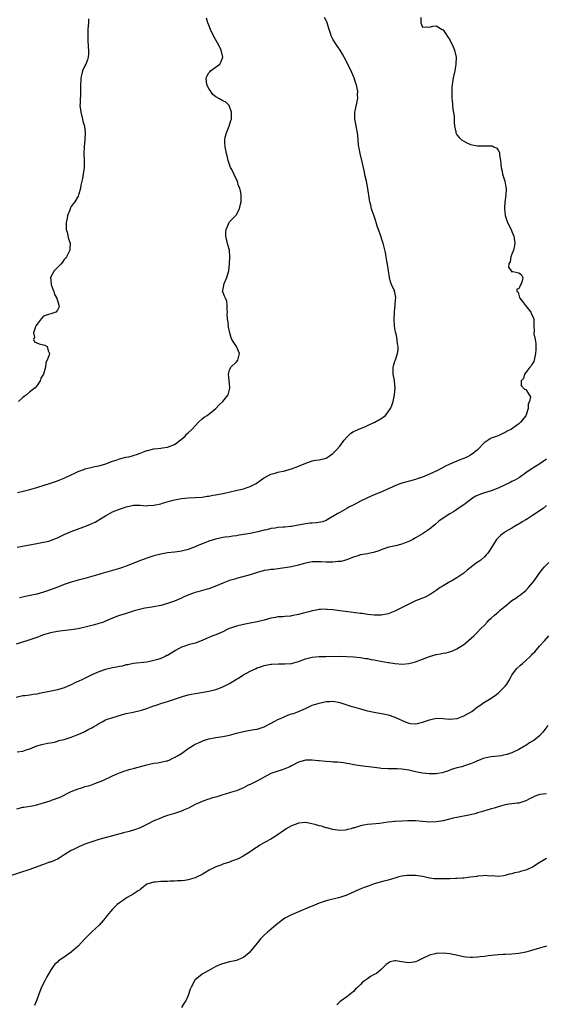
# Model space of a CAD drawing. Units: inches. Extents: x 2589000 to 2592000, y 1515000 to 1518000.
# Drawn here: x 2591096 to 2591249, y 1517216 to 1517502 of the extents above; entities that cross this region are included whole.
import ezdxf

# ---------------------------------------------------------------- set-up
doc = ezdxf.new("R2010")
doc.units = ezdxf.units.IN
doc.header["$MEASUREMENT"] = 0
doc.layers.add('LD25891515_10ft', color=122, linetype='Continuous')

msp = doc.modelspace()

# ---------------------------------------------------------------- linework, layer by layer
at = {"layer": 'LD25891515_10ft'}
for points, elevation in [([(2591095.3, 1517348.7), (2591101, 1517349.81), (2591101.97, 1517349.97), (2591104.52, 1517350.52), (2591105, 1517350.65), (2591107, 1517351.42), (2591108.04, 1517351.96), (2591109, 1517352.42), (2591111, 1517353.31), (2591114.66, 1517354.66), (2591115, 1517354.77), (2591116.62, 1517355.38), (2591117, 1517355.58), (2591118, 1517356), (2591119, 1517356.64), (2591121, 1517357.86), (2591123, 1517358.98), (2591125, 1517359.78), (2591125.92, 1517360.08), (2591127, 1517360.49), (2591129.07, 1517360.93), (2591131, 1517360.91), (2591132.78, 1517360.78), (2591133.18, 1517360.82), (2591135, 1517360.92), (2591137, 1517361.34), (2591137.49, 1517361.49), (2591140.24, 1517362.24), (2591141, 1517362.43), (2591143, 1517362.85), (2591145, 1517363.08), (2591147, 1517363.13), (2591149, 1517363.25), (2591150.49, 1517363.51), (2591151, 1517363.58), (2591152.17, 1517363.83), (2591153, 1517363.97), (2591155.55, 1517364.45), (2591158.85, 1517365.15), (2591161, 1517365.67), (2591162.08, 1517366.08), (2591163, 1517366.38), (2591164.75, 1517367.25), (2591166.6, 1517368.6), (2591167, 1517368.87), (2591169, 1517369.94), (2591170.26, 1517370.26), (2591171, 1517370.47), (2591173, 1517370.89), (2591174.63, 1517371.37), (2591175, 1517371.5), (2591177, 1517372.24), (2591179.11, 1517373.11), (2591181, 1517373.77), (2591181.96, 1517373.96), (2591183, 1517374.1), (2591185, 1517374.59), (2591185.64, 1517375), (2591187, 1517375.95), (2591188, 1517377), (2591189, 1517378.1), (2591190.25, 1517379.75), (2591191, 1517380.7), (2591191.3, 1517381), (2591192.21, 1517381.79), (2591193, 1517382.32), (2591193.45, 1517382.55), (2591195, 1517383.23), (2591196.31, 1517383.69), (2591197, 1517384.02), (2591199.19, 1517385), (2591201, 1517386.07), (2591201.57, 1517386.43), (2591202.23, 1517387), (2591203, 1517387.98), (2591203.74, 1517389), (2591204.13, 1517389.87), (2591204.54, 1517391), (2591204.93, 1517393), (2591205.06, 1517395.06), (2591204.92, 1517396.92), (2591204.85, 1517397.15), (2591204.51, 1517399), (2591204.5, 1517400.5), (2591204.47, 1517401), (2591204.61, 1517401.39), (2591205, 1517402.7), (2591205.09, 1517402.91), (2591205.13, 1517403.13), (2591205.79, 1517405), (2591205.95, 1517406.05), (2591205.91, 1517407), (2591205.75, 1517407.75), (2591205.67, 1517409), (2591205.35, 1517410.65), (2591205.19, 1517411.19), (2591205, 1517412.31), (2591204.89, 1517412.89), (2591204.74, 1517415), (2591204.88, 1517416.88), (2591204.87, 1517417.13), (2591205, 1517417.94), (2591205.11, 1517419), (2591205.19, 1517420.81), (2591205.23, 1517421), (2591205.25, 1517421.25), (2591205, 1517422.66), (2591204.92, 1517423), (2591204.88, 1517423.12), (2591204.06, 1517425), (2591203.76, 1517425.76), (2591203.47, 1517427), (2591203.12, 1517429), (2591202.86, 1517430.86), (2591202.78, 1517431.22), (2591202.29, 1517434.29), (2591201.79, 1517436.21), (2591201.6, 1517437), (2591201.44, 1517437.44), (2591200.96, 1517439.04), (2591200.24, 1517441), (2591199.88, 1517441.88), (2591199.59, 1517443), (2591199.42, 1517443.42), (2591199, 1517444.79), (2591198.38, 1517446.38), (2591198.2, 1517447), (2591197.98, 1517448.02), (2591197.71, 1517449), (2591197.59, 1517449.59), (2591197.13, 1517452.87), (2591196.72, 1517455), (2591196.4, 1517456.4), (2591196.05, 1517458.05), (2591195.4, 1517461), (2591194.9, 1517463), (2591194.59, 1517464.59), (2591194.5, 1517465), (2591194.42, 1517465.58), (2591194.3, 1517467), (2591194.22, 1517468.22), (2591194.13, 1517469), (2591193.32, 1517473), (2591193.34, 1517475), (2591193.45, 1517475.45), (2591194.2, 1517479), (2591194.18, 1517480.18), (2591194.21, 1517481), (2591194.03, 1517481.97), (2591193.81, 1517483), (2591193.6, 1517483.6), (2591193.18, 1517485), (2591193, 1517485.41), (2591192.3, 1517487), (2591191.85, 1517487.85), (2591191.29, 1517489), (2591190.27, 1517491), (2591189.82, 1517491.82), (2591189.14, 1517493), (2591187.78, 1517495), (2591187, 1517496.22), (2591186.62, 1517497), (2591186.18, 1517498.18), (2591185.94, 1517499), (2591185.2, 1517501.2), (2591185, 1517501.62), (2591184.53, 1517502.53)], 8350), ([(2591095.38, 1517364.62), (2591097.02, 1517364.98), (2591099, 1517365.49), (2591101, 1517366.08), (2591105, 1517367.31), (2591107, 1517367.96), (2591107.74, 1517368.26), (2591109.15, 1517368.85), (2591112.45, 1517370.45), (2591113, 1517370.7), (2591114.71, 1517371.29), (2591115, 1517371.44), (2591116.28, 1517371.72), (2591117.83, 1517372.17), (2591119, 1517372.35), (2591120.82, 1517372.82), (2591121.07, 1517372.93), (2591121.27, 1517373), (2591123, 1517373.69), (2591124.02, 1517374.02), (2591125, 1517374.39), (2591126.83, 1517374.83), (2591127.73, 1517375), (2591128.76, 1517375.24), (2591129, 1517375.33), (2591130.28, 1517375.72), (2591131, 1517376.01), (2591133, 1517376.76), (2591133.18, 1517376.82), (2591135, 1517377.27), (2591137, 1517377.47), (2591137.56, 1517377.56), (2591139, 1517377.75), (2591141, 1517378.55), (2591141.69, 1517379), (2591142.39, 1517379.61), (2591143, 1517380.06), (2591144.06, 1517381), (2591144.51, 1517381.49), (2591145, 1517381.89), (2591146.12, 1517383), (2591147, 1517383.99), (2591148.02, 1517385), (2591149, 1517386.02), (2591149.57, 1517386.43), (2591150.5, 1517387), (2591153, 1517388.98), (2591153.94, 1517390.06), (2591155.06, 1517391), (2591156.62, 1517393), (2591157, 1517394.48), (2591157.1, 1517395), (2591157, 1517396.18), (2591156.65, 1517399), (2591157, 1517400.11), (2591157.23, 1517400.77), (2591157.4, 1517401), (2591159, 1517402.57), (2591159.36, 1517403), (2591159.45, 1517403.45), (2591159.92, 1517405), (2591158.96, 1517407), (2591157.69, 1517409), (2591157.49, 1517409.49), (2591157.04, 1517411), (2591157, 1517411.32), (2591156.65, 1517412.65), (2591156.62, 1517413), (2591156.64, 1517413.36), (2591156.39, 1517415), (2591156.34, 1517416.34), (2591156.36, 1517417), (2591156.29, 1517417.71), (2591156.34, 1517419), (2591156.16, 1517420.16), (2591155.77, 1517421), (2591155.56, 1517421.56), (2591155, 1517422.86), (2591154.97, 1517423), (2591155, 1517423.24), (2591155.35, 1517424.65), (2591155.34, 1517425), (2591155.48, 1517425.48), (2591156.22, 1517427), (2591156.65, 1517428.65), (2591156.78, 1517429), (2591156.99, 1517431), (2591157.09, 1517433), (2591156.97, 1517434.97), (2591156.52, 1517436.52), (2591155.92, 1517439), (2591155.93, 1517440.07), (2591156.04, 1517441), (2591156.9, 1517443), (2591157, 1517443.17), (2591158.87, 1517445.13), (2591159, 1517445.34), (2591159.84, 1517447), (2591160.1, 1517447.91), (2591160.36, 1517449), (2591160.36, 1517451), (2591160.26, 1517451.74), (2591159.98, 1517453), (2591159.63, 1517453.63), (2591159.28, 1517455), (2591159.16, 1517455.16), (2591159, 1517455.48), (2591157.61, 1517458.39), (2591157.3, 1517459), (2591156.73, 1517460.73), (2591156.62, 1517461), (2591156.33, 1517462.33), (2591156.13, 1517463), (2591155.71, 1517465), (2591155.66, 1517466.34), (2591155.61, 1517467), (2591155.76, 1517467.76), (2591156.06, 1517469), (2591156.86, 1517471), (2591157.36, 1517472.64), (2591157.53, 1517473), (2591157.52, 1517474.48), (2591157.6, 1517475), (2591157, 1517476.68), (2591156.91, 1517476.91), (2591156.83, 1517477), (2591155.9, 1517477.9), (2591155, 1517478.28), (2591153.87, 1517479), (2591153, 1517479.48), (2591152.16, 1517480.16), (2591151.55, 1517481), (2591151, 1517481.86), (2591150.42, 1517483), (2591150.21, 1517485), (2591150.47, 1517485.53), (2591151, 1517486.44), (2591151.24, 1517486.76), (2591151.48, 1517487), (2591154.12, 1517489), (2591154.47, 1517489.53), (2591154.99, 1517491), (2591154.58, 1517493), (2591154.07, 1517494.07), (2591153.57, 1517495), (2591152.44, 1517497), (2591151.47, 1517499), (2591151, 1517500.27), (2591150.7, 1517501), (2591150.26, 1517502.26)], 8340), ([(2591116.07, 1517502.07), (2591116.03, 1517501), (2591115.91, 1517500.09), (2591115.87, 1517499), (2591115.88, 1517497.88), (2591115.82, 1517497), (2591115.84, 1517496.16), (2591115.93, 1517493.93), (2591116.01, 1517493), (2591116.02, 1517491.98), (2591115.95, 1517491), (2591115.76, 1517490.24), (2591115.3, 1517489), (2591115, 1517488.45), (2591114.32, 1517487), (2591114.11, 1517486.11), (2591113.8, 1517485), (2591113.71, 1517482.29), (2591113.73, 1517481), (2591113.69, 1517479.69), (2591113.63, 1517479), (2591113.59, 1517477.59), (2591113.54, 1517477), (2591113.7, 1517475.7), (2591113.76, 1517475), (2591114.29, 1517473), (2591114.4, 1517472.4), (2591114.84, 1517471), (2591114.84, 1517470.84), (2591115.07, 1517469), (2591114.95, 1517467), (2591114.76, 1517465), (2591114.72, 1517463), (2591114.79, 1517461), (2591114.76, 1517459), (2591114.49, 1517457), (2591114.27, 1517455.73), (2591113.84, 1517453.84), (2591113.72, 1517453), (2591113.2, 1517451.2), (2591113.16, 1517451), (2591113, 1517450.67), (2591112.02, 1517449), (2591111.61, 1517448.39), (2591111, 1517447.6), (2591110.78, 1517447.22), (2591110.57, 1517446.57), (2591109.98, 1517445), (2591109.79, 1517444.21), (2591109.56, 1517443), (2591109.56, 1517441), (2591109.81, 1517440.19), (2591110.27, 1517438.27), (2591110.73, 1517437), (2591110.65, 1517435.35), (2591110.6, 1517435), (2591110.18, 1517434.18), (2591109.63, 1517433), (2591109.38, 1517432.62), (2591109, 1517432.24), (2591108.51, 1517431.49), (2591108.12, 1517431), (2591107, 1517429.93), (2591106.09, 1517429), (2591105.01, 1517427), (2591105.2, 1517425.2), (2591105.21, 1517425), (2591105.64, 1517423.64), (2591105.94, 1517423), (2591106.13, 1517422.13), (2591106.81, 1517421), (2591106.79, 1517420.79), (2591107, 1517420.31), (2591107.42, 1517419), (2591107.49, 1517418.51), (2591107, 1517417.54), (2591106.56, 1517417), (2591103, 1517415.78), (2591102.32, 1517415), (2591101.73, 1517414.27), (2591101, 1517413.4), (2591100.88, 1517413.12), (2591100.65, 1517412.65), (2591100.08, 1517411), (2591100.34, 1517409.66), (2591100.04, 1517409), (2591100.37, 1517408.37), (2591101, 1517408.04), (2591101.74, 1517407.74), (2591103, 1517407.49), (2591103.37, 1517407.37), (2591103.99, 1517407), (2591104.31, 1517405.69), (2591104.66, 1517405), (2591104.61, 1517404.61), (2591103.99, 1517403), (2591103.64, 1517402.36), (2591103.55, 1517401), (2591102.98, 1517399), (2591102.2, 1517397.8), (2591101.95, 1517397), (2591101, 1517395.53), (2591100.55, 1517395), (2591099, 1517393.8), (2591098.06, 1517393), (2591097, 1517392.21), (2591095.69, 1517391)], 8330), ([(2591212.53, 1517502.53), (2591212.49, 1517501), (2591213, 1517499.65), (2591214.25, 1517499.75), (2591215, 1517499.65), (2591215.98, 1517500.02), (2591217, 1517500.1), (2591218.75, 1517499), (2591219, 1517498.88), (2591219.76, 1517497.76), (2591220.3, 1517497), (2591221, 1517496.04), (2591221.94, 1517493.94), (2591222.29, 1517493), (2591222.77, 1517491), (2591222.74, 1517489), (2591222.36, 1517487), (2591221.92, 1517485), (2591221.76, 1517483.76), (2591221.63, 1517483), (2591221.57, 1517482.43), (2591221.51, 1517481), (2591221.57, 1517479.57), (2591221.56, 1517479), (2591221.6, 1517478.4), (2591221.86, 1517475.86), (2591222.18, 1517473.82), (2591222.22, 1517473), (2591222.2, 1517472.2), (2591222.35, 1517471), (2591222.67, 1517469.33), (2591222.7, 1517469), (2591222.8, 1517468.8), (2591223, 1517468.47), (2591223.69, 1517467.69), (2591224.38, 1517467), (2591225, 1517466.57), (2591225.88, 1517466.12), (2591227, 1517465.62), (2591229, 1517465.2), (2591230.74, 1517465.26), (2591233, 1517465.26), (2591233.23, 1517465.23), (2591233.75, 1517465), (2591234.6, 1517464.6), (2591235, 1517464.01), (2591235.34, 1517463.34), (2591235.37, 1517463), (2591235.37, 1517462.63), (2591235.64, 1517461), (2591235.79, 1517459.79), (2591235.84, 1517459), (2591236.1, 1517457.9), (2591236.28, 1517457), (2591236.89, 1517455), (2591237.19, 1517453.2), (2591237.28, 1517453), (2591237.29, 1517452.71), (2591237.22, 1517451), (2591237, 1517449.46), (2591236.95, 1517449), (2591236.81, 1517447.19), (2591236.8, 1517447), (2591236.99, 1517445), (2591237.74, 1517443), (2591238.77, 1517441), (2591239, 1517440.38), (2591239.57, 1517439), (2591239.7, 1517437.7), (2591239.8, 1517437), (2591239.73, 1517436.27), (2591239.44, 1517435), (2591239, 1517433.79), (2591238.68, 1517433), (2591238.45, 1517431.55), (2591238.08, 1517431), (2591238.01, 1517430.01), (2591238.75, 1517429), (2591239, 1517428.69), (2591239.28, 1517428.72), (2591241, 1517428.35), (2591241.76, 1517427.76), (2591242.16, 1517427), (2591241.91, 1517425.91), (2591241.55, 1517425), (2591241.33, 1517424.67), (2591241, 1517423.75), (2591240.37, 1517423.63), (2591240.43, 1517423), (2591240.77, 1517422.77), (2591241, 1517422.02), (2591241.22, 1517421.22), (2591241.23, 1517421), (2591242.02, 1517420.02), (2591242.89, 1517418.89), (2591244.48, 1517417), (2591244.61, 1517416.61), (2591245, 1517415.86), (2591245.23, 1517415.23), (2591245.35, 1517415), (2591245.32, 1517413), (2591245.4, 1517411.4), (2591245.34, 1517411), (2591245.35, 1517410.65), (2591245.69, 1517409), (2591245.89, 1517407.89), (2591245.93, 1517407), (2591245.89, 1517406.11), (2591245.86, 1517405), (2591245.49, 1517403.49), (2591245.33, 1517402.67), (2591245, 1517402.06), (2591244.61, 1517401.39), (2591244.22, 1517401), (2591243, 1517399.43), (2591242.59, 1517399), (2591242.3, 1517397.7), (2591241.68, 1517397), (2591241.62, 1517395.62), (2591242.61, 1517394.61), (2591243, 1517394.47), (2591243.99, 1517393), (2591244.33, 1517392.33), (2591244.12, 1517391), (2591243.68, 1517390.32), (2591243.68, 1517389), (2591243.13, 1517387.13), (2591243, 1517386.88), (2591241.52, 1517385), (2591241, 1517384.57), (2591238.9, 1517383), (2591237.63, 1517382.37), (2591237, 1517381.98), (2591236.31, 1517381.69), (2591235, 1517381.05), (2591233, 1517380.37), (2591231.21, 1517379.21), (2591231, 1517379.09), (2591229.03, 1517376.97), (2591227.91, 1517376.09), (2591227, 1517375.48), (2591226.09, 1517375), (2591225, 1517374.52), (2591224.16, 1517374.16), (2591223, 1517373.72), (2591221, 1517372.83), (2591219.71, 1517372.29), (2591219, 1517371.88), (2591218.4, 1517371.6), (2591217.37, 1517371), (2591215, 1517369.91), (2591213, 1517369.02), (2591211.46, 1517368.54), (2591211, 1517368.36), (2591209.9, 1517368.1), (2591207, 1517367.33), (2591206.75, 1517367.25), (2591205, 1517366.57), (2591204.16, 1517366.16), (2591203, 1517365.63), (2591201.18, 1517364.82), (2591199, 1517363.97), (2591197, 1517363.1), (2591195, 1517362.13), (2591193.07, 1517361.07), (2591191.65, 1517360.35), (2591191, 1517359.94), (2591189, 1517358.8), (2591188.46, 1517358.46), (2591185.37, 1517356.63), (2591185, 1517356.43), (2591183.96, 1517356.04), (2591182.24, 1517355.76), (2591181, 1517355.74), (2591180.34, 1517355.66), (2591179, 1517355.55), (2591176.47, 1517355), (2591175, 1517354.73), (2591174.72, 1517354.72), (2591173, 1517354.54), (2591172.52, 1517354.52), (2591171, 1517354.4), (2591170.28, 1517354.28), (2591169, 1517354.11), (2591167.78, 1517353.78), (2591167, 1517353.64), (2591165.16, 1517353.16), (2591163, 1517352.74), (2591159.82, 1517352.18), (2591159, 1517352.05), (2591157.92, 1517351.92), (2591157, 1517351.77), (2591155.6, 1517351.6), (2591155, 1517351.51), (2591152.9, 1517351.1), (2591151, 1517350.49), (2591150.11, 1517350.11), (2591149, 1517349.68), (2591147.36, 1517349), (2591147, 1517348.84), (2591145, 1517348.08), (2591144.17, 1517347.83), (2591143, 1517347.56), (2591142.52, 1517347.48), (2591141, 1517347.29), (2591138.94, 1517347.06), (2591137, 1517346.73), (2591135, 1517346.19), (2591133, 1517345.53), (2591131.15, 1517344.85), (2591127, 1517343.19), (2591125.37, 1517342.63), (2591125, 1517342.51), (2591123, 1517341.94), (2591121, 1517341.42), (2591119.6, 1517341), (2591119, 1517340.84), (2591117, 1517340.24), (2591115, 1517339.66), (2591113, 1517339.16), (2591111, 1517338.59), (2591109, 1517337.85), (2591106.87, 1517337), (2591105, 1517336.34), (2591103, 1517335.68), (2591101, 1517335.12), (2591098.59, 1517334.59), (2591095.96, 1517334.04)], 8360), ([(2591249, 1517374.28), (2591247.07, 1517372.93), (2591245.85, 1517372.15), (2591244.61, 1517371.39), (2591243, 1517370.33), (2591241.18, 1517369), (2591239.83, 1517368.17), (2591239, 1517367.76), (2591238.51, 1517367.49), (2591235, 1517365.84), (2591233, 1517365.1), (2591231, 1517364.47), (2591229.89, 1517364.11), (2591228.49, 1517363.51), (2591227.57, 1517363), (2591225.36, 1517361.36), (2591223, 1517359.65), (2591222.61, 1517359.39), (2591221.98, 1517359), (2591221, 1517358.42), (2591219, 1517357.17), (2591217.76, 1517356.24), (2591216.68, 1517355.32), (2591215, 1517353.97), (2591213, 1517352.57), (2591211, 1517351.4), (2591210.22, 1517351), (2591209, 1517350.41), (2591208.01, 1517350.01), (2591207, 1517349.64), (2591205.14, 1517349.14), (2591203.26, 1517348.74), (2591201.77, 1517348.23), (2591201, 1517347.96), (2591200.34, 1517347.66), (2591198.82, 1517347.18), (2591197.79, 1517347), (2591197, 1517346.83), (2591195, 1517346.46), (2591194.25, 1517346.25), (2591193, 1517345.85), (2591191.19, 1517345.19), (2591191, 1517345.1), (2591190.64, 1517345), (2591189.41, 1517344.59), (2591189, 1517344.54), (2591188.56, 1517344.56), (2591187, 1517344.36), (2591185.67, 1517344.33), (2591185, 1517344.4), (2591183.56, 1517344.44), (2591183, 1517344.48), (2591181, 1517344.46), (2591179, 1517344.11), (2591177, 1517343.52), (2591175, 1517343.03), (2591173, 1517342.7), (2591169.71, 1517342.29), (2591169, 1517342.23), (2591167.96, 1517342.04), (2591167, 1517341.92), (2591164.72, 1517341.28), (2591163.84, 1517341), (2591163, 1517340.71), (2591159, 1517339.68), (2591158.53, 1517339.47), (2591157, 1517339.01), (2591155.54, 1517338.46), (2591155, 1517338.28), (2591152.7, 1517337.3), (2591151, 1517336.63), (2591150.52, 1517336.52), (2591147.75, 1517335.75), (2591147, 1517335.57), (2591145.14, 1517334.86), (2591145, 1517334.79), (2591143.73, 1517334.27), (2591143, 1517333.92), (2591142.34, 1517333.66), (2591141, 1517333.08), (2591139, 1517332.38), (2591137, 1517331.82), (2591135, 1517331.44), (2591133.15, 1517331.15), (2591132.4, 1517331), (2591131.24, 1517330.76), (2591129.66, 1517330.34), (2591129, 1517330.11), (2591128.13, 1517329.87), (2591127, 1517329.45), (2591126.63, 1517329.37), (2591125, 1517328.85), (2591124.75, 1517328.75), (2591123, 1517328.14), (2591121, 1517327.24), (2591120.43, 1517327), (2591119, 1517326.53), (2591117.82, 1517326.18), (2591117, 1517326.01), (2591116.2, 1517325.8), (2591113, 1517325.05), (2591111, 1517324.73), (2591108.49, 1517324.49), (2591107, 1517324.29), (2591105, 1517323.87), (2591103, 1517323.28), (2591102.2, 1517323), (2591101.35, 1517322.65), (2591101, 1517322.52), (2591099.91, 1517322.09), (2591099, 1517321.8), (2591098.41, 1517321.59), (2591095, 1517320.54)], 8370), ([(2591249, 1517360.8), (2591248.02, 1517359.98), (2591247, 1517359.27), (2591246.63, 1517359), (2591245, 1517357.9), (2591243.5, 1517357), (2591243, 1517356.66), (2591241.94, 1517356.06), (2591241, 1517355.44), (2591240.7, 1517355.3), (2591240.17, 1517355), (2591239, 1517354.28), (2591237, 1517353.14), (2591236.79, 1517353), (2591235.78, 1517352.22), (2591235, 1517351.48), (2591234.55, 1517351), (2591232.4, 1517347.6), (2591231.96, 1517347), (2591231.52, 1517346.48), (2591231, 1517345.95), (2591229.96, 1517345), (2591229.41, 1517344.59), (2591229, 1517344.33), (2591228.23, 1517343.77), (2591227.28, 1517343), (2591225.96, 1517342.04), (2591225, 1517341.22), (2591223, 1517339.84), (2591221.52, 1517339), (2591221, 1517338.68), (2591219.94, 1517338.06), (2591219, 1517337.47), (2591218.69, 1517337.31), (2591218.19, 1517337), (2591217, 1517336.14), (2591215.2, 1517335), (2591215, 1517334.88), (2591213.75, 1517334.25), (2591211, 1517333.15), (2591209, 1517332.22), (2591206.7, 1517331), (2591205, 1517330.15), (2591203, 1517329.37), (2591201, 1517328.97), (2591199, 1517328.98), (2591197, 1517329.22), (2591195.46, 1517329.46), (2591195, 1517329.48), (2591192.09, 1517329.91), (2591189.83, 1517330.17), (2591189, 1517330.25), (2591187, 1517330.51), (2591185.35, 1517330.65), (2591185, 1517330.7), (2591183.41, 1517330.59), (2591183, 1517330.59), (2591181.69, 1517330.31), (2591181, 1517330.21), (2591180.05, 1517329.95), (2591178.45, 1517329.55), (2591177, 1517329.16), (2591175, 1517328.75), (2591174.71, 1517328.71), (2591173, 1517328.57), (2591172.49, 1517328.49), (2591171, 1517328.46), (2591170.3, 1517328.3), (2591169, 1517328.11), (2591167, 1517327.52), (2591165, 1517327.02), (2591163, 1517326.66), (2591161, 1517326.28), (2591159, 1517325.79), (2591157, 1517325.11), (2591156.73, 1517325), (2591155, 1517324.19), (2591153, 1517323.32), (2591152.15, 1517323), (2591151, 1517322.54), (2591149, 1517321.65), (2591147.32, 1517321), (2591147, 1517320.88), (2591145, 1517320.39), (2591144.03, 1517320.03), (2591143, 1517319.7), (2591141.28, 1517318.72), (2591139.77, 1517317.77), (2591139, 1517317.33), (2591138.76, 1517317.24), (2591138.29, 1517317), (2591137, 1517316.45), (2591136.13, 1517316.13), (2591135, 1517315.79), (2591133, 1517315.36), (2591129, 1517314.93), (2591127.41, 1517314.59), (2591127, 1517314.53), (2591125.79, 1517314.21), (2591125, 1517314.08), (2591124.12, 1517313.88), (2591123, 1517313.69), (2591121, 1517313.24), (2591119, 1517312.56), (2591117, 1517311.66), (2591114.3, 1517310.3), (2591113, 1517309.69), (2591112.49, 1517309.51), (2591111, 1517308.76), (2591109, 1517307.9), (2591107, 1517307.28), (2591105.64, 1517307), (2591101.71, 1517306.29), (2591101, 1517306.08), (2591100.01, 1517305.99), (2591099, 1517305.73), (2591097.59, 1517305.59), (2591097, 1517305.59), (2591095, 1517305.07)], 8380), ([(2591095.35, 1517289.35), (2591097, 1517289.55), (2591097.9, 1517289.9), (2591099, 1517290.23), (2591101, 1517291.03), (2591102.52, 1517291.48), (2591104.14, 1517291.86), (2591105, 1517291.96), (2591106.15, 1517292.15), (2591107, 1517292.38), (2591107.43, 1517292.57), (2591109, 1517292.94), (2591111, 1517293.61), (2591111.95, 1517293.95), (2591113, 1517294.36), (2591115, 1517295.26), (2591116.15, 1517295.85), (2591117, 1517296.33), (2591117.45, 1517296.55), (2591118.19, 1517297), (2591119, 1517297.53), (2591119.97, 1517298.03), (2591121, 1517298.6), (2591122.09, 1517299), (2591122.77, 1517299.23), (2591125.89, 1517300.11), (2591127, 1517300.4), (2591129, 1517300.86), (2591131, 1517301.27), (2591131.42, 1517301.42), (2591133, 1517301.88), (2591134.46, 1517302.46), (2591135.99, 1517303), (2591137, 1517303.33), (2591138.3, 1517303.7), (2591139, 1517303.92), (2591141, 1517304.59), (2591141.29, 1517304.71), (2591142.78, 1517305.22), (2591143.37, 1517305.37), (2591145, 1517305.84), (2591145.95, 1517306.05), (2591147, 1517306.25), (2591147.66, 1517306.34), (2591151, 1517306.88), (2591153, 1517307.39), (2591155, 1517308.16), (2591157, 1517309.17), (2591159, 1517310.4), (2591159.36, 1517310.64), (2591161, 1517311.66), (2591163, 1517312.74), (2591164.55, 1517313.45), (2591165, 1517313.69), (2591165.98, 1517314.02), (2591167, 1517314.39), (2591169, 1517314.73), (2591169.25, 1517314.75), (2591171.17, 1517314.83), (2591173, 1517314.82), (2591175, 1517314.99), (2591177, 1517315.55), (2591179, 1517316.29), (2591181, 1517316.81), (2591183, 1517316.96), (2591184.99, 1517316.99), (2591188.9, 1517317.1), (2591191, 1517317.03), (2591193, 1517316.87), (2591195, 1517316.68), (2591196.44, 1517316.44), (2591197, 1517316.39), (2591198.13, 1517316.13), (2591199, 1517316), (2591199.83, 1517315.83), (2591203, 1517315.28), (2591203.26, 1517315.26), (2591205.03, 1517314.97), (2591207.21, 1517314.79), (2591209.04, 1517314.96), (2591211, 1517315.46), (2591215, 1517317.01), (2591217, 1517317.53), (2591218.25, 1517317.75), (2591219, 1517317.92), (2591219.93, 1517318.07), (2591221.49, 1517318.51), (2591223, 1517319.17), (2591225, 1517320.51), (2591225.6, 1517321), (2591227.88, 1517323), (2591229, 1517324.03), (2591229.89, 1517325), (2591231, 1517326.13), (2591231.77, 1517327), (2591232.38, 1517327.62), (2591233, 1517328.15), (2591233.92, 1517329), (2591234.5, 1517329.5), (2591235, 1517329.89), (2591235.59, 1517330.41), (2591237, 1517331.62), (2591238.87, 1517333.13), (2591239, 1517333.23), (2591240.07, 1517333.93), (2591241, 1517334.61), (2591241.53, 1517335), (2591243, 1517336.19), (2591243.79, 1517337), (2591245, 1517338.39), (2591245.44, 1517339), (2591246.9, 1517341.1), (2591247, 1517341.22), (2591247.76, 1517342.24), (2591248.44, 1517343), (2591249.68, 1517344.32)], 8390), ([(2591095.19, 1517272.81), (2591097, 1517273.23), (2591097.26, 1517273.26), (2591099.64, 1517273.64), (2591101, 1517273.93), (2591102.29, 1517274.29), (2591103, 1517274.5), (2591104.87, 1517275.13), (2591105.29, 1517275.29), (2591107.82, 1517276.18), (2591111, 1517277.79), (2591112.3, 1517278.3), (2591113, 1517278.61), (2591114.36, 1517279), (2591115, 1517279.21), (2591116.41, 1517279.59), (2591117.89, 1517280.11), (2591120.18, 1517281), (2591123, 1517282.33), (2591124.55, 1517283), (2591125, 1517283.21), (2591126.26, 1517283.74), (2591127, 1517283.94), (2591127.82, 1517284.18), (2591129.42, 1517284.58), (2591133, 1517285.58), (2591133.72, 1517285.72), (2591135, 1517286.02), (2591136.16, 1517286.16), (2591138.66, 1517286.66), (2591139, 1517286.75), (2591139.62, 1517287), (2591140.55, 1517287.45), (2591141, 1517287.64), (2591141.83, 1517288.17), (2591143, 1517288.86), (2591145, 1517290.26), (2591146.68, 1517291.32), (2591147, 1517291.51), (2591147.94, 1517291.94), (2591149, 1517292.45), (2591149.4, 1517292.6), (2591151, 1517293.08), (2591153, 1517293.45), (2591155, 1517293.76), (2591157, 1517294.18), (2591157.65, 1517294.35), (2591159, 1517294.72), (2591161, 1517295.26), (2591162.47, 1517295.53), (2591164.18, 1517295.82), (2591165, 1517295.93), (2591167, 1517296.56), (2591170.3, 1517298.3), (2591171, 1517298.69), (2591171.75, 1517299), (2591173, 1517299.57), (2591173.93, 1517299.93), (2591175, 1517300.3), (2591175.57, 1517300.43), (2591177, 1517301), (2591179, 1517301.87), (2591181, 1517302.84), (2591181.39, 1517303), (2591183, 1517303.48), (2591184.29, 1517303.71), (2591185, 1517303.9), (2591186.09, 1517303.91), (2591187, 1517304.02), (2591189, 1517303.63), (2591192.46, 1517302.46), (2591193, 1517302.34), (2591195, 1517301.76), (2591196.68, 1517301.32), (2591197, 1517301.24), (2591199, 1517300.83), (2591200.56, 1517300.56), (2591201.7, 1517300.3), (2591203, 1517300.03), (2591205, 1517299.41), (2591208.02, 1517298.02), (2591209, 1517297.62), (2591209.53, 1517297.53), (2591211, 1517297.42), (2591211.53, 1517297.53), (2591213, 1517297.89), (2591215, 1517298.62), (2591217, 1517299.11), (2591219, 1517299.02), (2591220.81, 1517298.81), (2591221, 1517298.82), (2591223, 1517298.98), (2591223.09, 1517299), (2591225, 1517299.74), (2591227.38, 1517301), (2591229, 1517302.37), (2591229.92, 1517303), (2591230.52, 1517303.48), (2591231, 1517303.74), (2591233, 1517304.91), (2591234.19, 1517305.81), (2591235, 1517306.35), (2591235.7, 1517307), (2591237, 1517308.36), (2591237.48, 1517309), (2591238.07, 1517309.93), (2591238.65, 1517311), (2591239, 1517311.54), (2591240, 1517313), (2591240.45, 1517313.55), (2591241.48, 1517314.52), (2591242.04, 1517315), (2591243, 1517315.84), (2591244.28, 1517317), (2591244.64, 1517317.36), (2591245, 1517317.76), (2591245.61, 1517318.39), (2591247, 1517320.03), (2591248.43, 1517321.57), (2591249.73, 1517323)], 8400), ([(2591249.39, 1517297), (2591247.94, 1517295), (2591247, 1517293.98), (2591245.85, 1517293), (2591245.36, 1517292.64), (2591245, 1517292.39), (2591244.1, 1517291.9), (2591243, 1517291.18), (2591242.63, 1517291), (2591241, 1517290.03), (2591239, 1517289.05), (2591237.5, 1517288.5), (2591237, 1517288.4), (2591235.86, 1517288.14), (2591235, 1517288.07), (2591234.06, 1517287.94), (2591233, 1517287.86), (2591231, 1517287.46), (2591230.63, 1517287.37), (2591229.8, 1517287), (2591229, 1517286.68), (2591228.41, 1517286.41), (2591227, 1517285.82), (2591225.21, 1517285.21), (2591224.45, 1517285), (2591223, 1517284.64), (2591221.73, 1517284.27), (2591221, 1517283.98), (2591220.26, 1517283.74), (2591219, 1517283.29), (2591218.77, 1517283.23), (2591217.46, 1517283), (2591217, 1517282.94), (2591214.95, 1517282.95), (2591213, 1517283.17), (2591211, 1517283.53), (2591209, 1517283.97), (2591207, 1517284.28), (2591205.63, 1517284.37), (2591205, 1517284.4), (2591203, 1517284.42), (2591201, 1517284.52), (2591200.55, 1517284.55), (2591199, 1517284.73), (2591195, 1517285.22), (2591193, 1517285.51), (2591191.79, 1517285.79), (2591191, 1517285.91), (2591190.1, 1517286.1), (2591188.3, 1517286.3), (2591187, 1517286.36), (2591186.41, 1517286.41), (2591185, 1517286.47), (2591183, 1517286.69), (2591182.7, 1517286.7), (2591181, 1517286.91), (2591180.89, 1517286.89), (2591179, 1517286.85), (2591178.77, 1517286.77), (2591177, 1517286.3), (2591175, 1517285.26), (2591174.53, 1517285), (2591173, 1517284.36), (2591172, 1517284), (2591170.45, 1517283.55), (2591169, 1517282.99), (2591167, 1517281.98), (2591165.07, 1517280.93), (2591163, 1517279.86), (2591162.39, 1517279.61), (2591161, 1517278.88), (2591159, 1517278.03), (2591158.24, 1517277.76), (2591157, 1517277.37), (2591155.75, 1517277), (2591155, 1517276.8), (2591153, 1517276.17), (2591152.08, 1517275.92), (2591151, 1517275.54), (2591150.54, 1517275.46), (2591149, 1517274.87), (2591147, 1517273.99), (2591145.03, 1517272.97), (2591143.64, 1517272.36), (2591143, 1517272.11), (2591142.18, 1517271.82), (2591141, 1517271.42), (2591139, 1517270.8), (2591137.66, 1517270.34), (2591137, 1517270.09), (2591135, 1517269.24), (2591133, 1517268.23), (2591131, 1517267.25), (2591129.37, 1517266.63), (2591127.8, 1517266.2), (2591126.21, 1517265.79), (2591123, 1517264.91), (2591119, 1517263.83), (2591117, 1517263.23), (2591115, 1517262.52), (2591113, 1517261.68), (2591111.66, 1517261), (2591111, 1517260.63), (2591109, 1517259.37), (2591108.36, 1517259), (2591107.54, 1517258.46), (2591107, 1517258.18), (2591105, 1517257.33), (2591104.74, 1517257.26), (2591103.97, 1517257), (2591103, 1517256.65), (2591102.43, 1517256.43), (2591099, 1517255.17), (2591093, 1517253.24)], 8410), ([(2591249, 1517277.11), (2591247.11, 1517276.89), (2591245.6, 1517276.4), (2591245, 1517276.1), (2591244.26, 1517275.74), (2591243, 1517275.09), (2591241, 1517274.45), (2591240.46, 1517274.46), (2591239, 1517274.23), (2591238.15, 1517274.15), (2591237, 1517273.91), (2591235, 1517273.37), (2591233.78, 1517273), (2591233, 1517272.74), (2591230.14, 1517271.86), (2591229, 1517271.57), (2591228.57, 1517271.44), (2591226.93, 1517271.07), (2591223, 1517270.27), (2591221.96, 1517270.04), (2591219, 1517269.28), (2591217, 1517268.95), (2591215, 1517268.91), (2591213, 1517269.11), (2591211, 1517269.27), (2591209.25, 1517269.25), (2591208.72, 1517269.28), (2591207, 1517269.18), (2591205.09, 1517269.09), (2591204.9, 1517269.1), (2591204.12, 1517269), (2591203, 1517268.89), (2591200.54, 1517268.54), (2591198.31, 1517268.31), (2591197, 1517268.19), (2591195.96, 1517268.04), (2591195, 1517267.84), (2591193.29, 1517267.29), (2591193, 1517267.22), (2591192.27, 1517267), (2591191.26, 1517266.74), (2591191, 1517266.63), (2591190.56, 1517266.56), (2591189, 1517266.43), (2591187, 1517266.74), (2591185.23, 1517267.23), (2591185, 1517267.26), (2591183.7, 1517267.7), (2591183, 1517267.84), (2591182.15, 1517268.15), (2591180.53, 1517268.53), (2591179, 1517268.76), (2591177, 1517268.61), (2591176.36, 1517268.36), (2591175, 1517267.88), (2591173.38, 1517267), (2591173, 1517266.68), (2591170.85, 1517265.15), (2591169, 1517264), (2591167.16, 1517263), (2591165.78, 1517262.22), (2591165, 1517261.62), (2591164.6, 1517261.4), (2591163.98, 1517261), (2591163, 1517260.26), (2591160.92, 1517259), (2591159.66, 1517258.34), (2591159, 1517258.08), (2591157.54, 1517257.54), (2591157, 1517257.32), (2591155, 1517256.69), (2591154.44, 1517256.44), (2591153, 1517255.92), (2591151.07, 1517254.93), (2591149.83, 1517254.17), (2591149, 1517253.7), (2591147.63, 1517253), (2591147, 1517252.72), (2591145, 1517252.12), (2591143.98, 1517251.98), (2591143, 1517251.83), (2591141.84, 1517251.84), (2591141, 1517251.75), (2591139.79, 1517251.79), (2591139, 1517251.71), (2591137.71, 1517251.71), (2591137, 1517251.66), (2591135.52, 1517251.52), (2591135, 1517251.5), (2591133.25, 1517251), (2591133, 1517250.88), (2591131, 1517249.38), (2591130.8, 1517249.2), (2591130.47, 1517249), (2591129, 1517247.96), (2591127.23, 1517247), (2591127, 1517246.86), (2591125.91, 1517246.09), (2591125, 1517245.48), (2591124.35, 1517245), (2591123, 1517243.64), (2591122.41, 1517243), (2591121, 1517241.19), (2591120.88, 1517241), (2591119.14, 1517239), (2591116.98, 1517237.02), (2591114.97, 1517235), (2591113, 1517232.91), (2591111, 1517231.16), (2591109, 1517229.72), (2591107.36, 1517228.64), (2591107, 1517228.24), (2591106.3, 1517227.7), (2591105.76, 1517227), (2591105, 1517225.82), (2591103.96, 1517224.04), (2591103.44, 1517223), (2591102.41, 1517221), (2591101.57, 1517219), (2591101, 1517217.28), (2591100.34, 1517215.66)], 8420), ([(2591249, 1517258.39), (2591246.87, 1517257.13), (2591245, 1517255.84), (2591243.05, 1517254.95), (2591241.46, 1517254.54), (2591241, 1517254.4), (2591239.77, 1517254.23), (2591239, 1517253.94), (2591238.17, 1517253.83), (2591237, 1517253.37), (2591236.66, 1517253.34), (2591235, 1517253.09), (2591233.27, 1517253.27), (2591232.74, 1517253.26), (2591231, 1517253.4), (2591230.67, 1517253.33), (2591229, 1517253.21), (2591228.83, 1517253.17), (2591227, 1517252.92), (2591225, 1517252.68), (2591224.67, 1517252.67), (2591223, 1517252.53), (2591222.55, 1517252.55), (2591221, 1517252.47), (2591220.48, 1517252.48), (2591219, 1517252.41), (2591217, 1517252.4), (2591216.45, 1517252.45), (2591215, 1517252.64), (2591214.69, 1517252.69), (2591213.49, 1517253), (2591213, 1517253.1), (2591211, 1517253.4), (2591210.56, 1517253.44), (2591209, 1517253.46), (2591208.56, 1517253.44), (2591207, 1517253.22), (2591206.14, 1517253), (2591205, 1517252.66), (2591204.56, 1517252.56), (2591203, 1517252.08), (2591201.76, 1517251.76), (2591199, 1517250.96), (2591197.54, 1517250.46), (2591196.07, 1517249.93), (2591194.65, 1517249.35), (2591192.28, 1517248.28), (2591191, 1517247.73), (2591189.03, 1517247.03), (2591185, 1517246.05), (2591183, 1517245.34), (2591181, 1517244.49), (2591180.19, 1517244.19), (2591177, 1517242.9), (2591175, 1517242.01), (2591173, 1517240.99), (2591171, 1517239.51), (2591168.02, 1517237), (2591167, 1517236.06), (2591165.98, 1517235), (2591165, 1517233.75), (2591163, 1517231.33), (2591162.65, 1517231), (2591161, 1517229.62), (2591159.63, 1517229), (2591159, 1517228.74), (2591157.54, 1517228.46), (2591157, 1517228.31), (2591155.9, 1517228.1), (2591154.39, 1517227.61), (2591152.99, 1517227), (2591151, 1517225.88), (2591149.29, 1517225), (2591149.11, 1517224.89), (2591149, 1517224.81), (2591147, 1517223.13), (2591146.89, 1517223), (2591145.83, 1517221), (2591145.6, 1517220.4), (2591145, 1517218.57), (2591144.32, 1517217), (2591143.74, 1517216.26), (2591143, 1517215.12)], 8430), ([(2591249, 1517232.9), (2591247, 1517232.32), (2591245.99, 1517231.99), (2591245, 1517231.7), (2591244.42, 1517231.58), (2591243, 1517231.17), (2591241, 1517230.79), (2591239, 1517230.62), (2591237, 1517230.51), (2591236.45, 1517230.45), (2591235, 1517230.35), (2591232.05, 1517230.05), (2591231, 1517229.9), (2591229.8, 1517229.8), (2591229, 1517229.68), (2591227.64, 1517229.64), (2591227, 1517229.58), (2591225.72, 1517229.72), (2591225, 1517229.77), (2591221, 1517230.64), (2591219, 1517230.82), (2591217, 1517230.76), (2591216.67, 1517230.67), (2591215, 1517230.33), (2591213, 1517229.33), (2591211.47, 1517228.53), (2591211, 1517228.37), (2591209.85, 1517228.15), (2591209, 1517228.06), (2591207.73, 1517228.27), (2591207, 1517228.34), (2591205.32, 1517228.68), (2591205, 1517228.68), (2591203.64, 1517228.36), (2591203, 1517228.01), (2591202.46, 1517227.54), (2591201, 1517226.15), (2591199.65, 1517225), (2591199, 1517224.63), (2591197.94, 1517224.06), (2591197, 1517223.41), (2591196.74, 1517223.26), (2591196.44, 1517223), (2591195.57, 1517222.43), (2591195, 1517221.74), (2591194.19, 1517221), (2591193.59, 1517220.41), (2591193, 1517219.69), (2591192.06, 1517219), (2591191, 1517218.16), (2591189.37, 1517217), (2591189, 1517216.7), (2591188.16, 1517215.84)], 8440)]:
    msp.add_lwpolyline(points, dxfattribs=dict(at, elevation=elevation))

doc.saveas('drawing.dxf')
